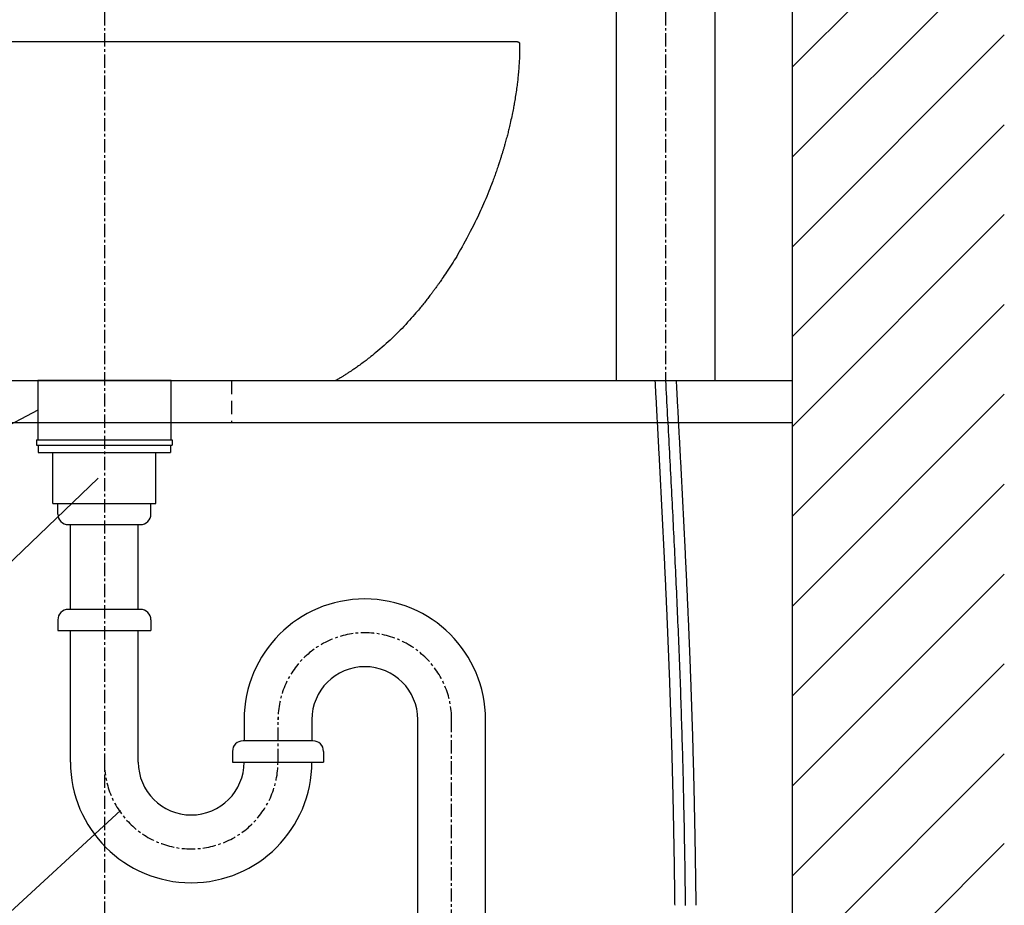
# Model space of a CAD drawing. Extents: x 4200 to 8405, y 0 to 2970.
# Drawn here: x 6956 to 7421, y 1127 to 1545 of the extents above; entities that cross this region are included whole.
import ezdxf

# ---------------------------------------------------------------- set-up
doc = ezdxf.new("R2010")
doc.units = 0
for name, pattern in [('CENTER1', [10, 6.25, -1.25, 1.25, -1.25]), ('DASHED2', [9.525, 6.35, -3.175]), ('DOT', [2.5, 0.625, -1.875])]:
    doc.linetypes.add(name, pattern=pattern)
for name, color, linetype in [('2-0', 5, 'CONTINUOUS'), ('6-1', 2, 'DASHED2'), ('_0-2_', 7, 'CONTINUOUS'), ('中心線', 1, 'CENTER1'), ('太線', 7, 'CONTINUOUS'), ('文字', 4, 'CONTINUOUS'), ('細線', 6, 'CONTINUOUS')]:
    doc.layers.add(name, color=color, linetype=linetype)

msp = doc.modelspace()

# ---------------------------------------------------------------- linework, layer by layer
at = {"layer": '2-0', "color": 5, "linetype": 'CONTINUOUS'}
for p, q in [((7191.477, 1534.377), (6798.245, 1534.377)), ((6993.35, 1534.351), (6993.35, 1534.377)), ((7191.477, 1534.377), (7191.486, 1534.377)), ((7191.486, 1534.377), (7191.497, 1534.377)), ((7191.497, 1534.377), (7191.51, 1534.376)), ((7191.51, 1534.376), (7191.524, 1534.376)), ((7191.524, 1534.376), (7191.538, 1534.376)), ((7191.538, 1534.376), (7191.554, 1534.375)), ((7191.554, 1534.375), (7191.57, 1534.374)), ((7191.57, 1534.374), (7191.586, 1534.372)), ((7191.586, 1534.372), (7191.603, 1534.371)), ((7191.603, 1534.371), (7191.619, 1534.368)), ((7191.619, 1534.368), (7191.636, 1534.365)), ((7191.636, 1534.365), (7191.654, 1534.362)), ((7191.654, 1534.362), (7191.672, 1534.357)), ((7191.672, 1534.357), (7191.692, 1534.352)), ((7191.692, 1534.352), (7191.712, 1534.346)), ((7191.712, 1534.346), (7191.735, 1534.339)), ((7191.735, 1534.339), (7191.759, 1534.33)), ((7191.759, 1534.33), (7191.784, 1534.321)), ((7191.784, 1534.321), (7191.81, 1534.311)), ((7191.81, 1534.311), (7191.836, 1534.3)), ((7191.836, 1534.3), (7191.863, 1534.289)), ((7191.863, 1534.289), (7191.888, 1534.278)), ((7191.888, 1534.278), (7191.913, 1534.267)), ((7191.913, 1534.267), (7191.936, 1534.256)), ((7191.936, 1534.256), (7191.957, 1534.245)), ((7191.957, 1534.245), (7191.977, 1534.234)), ((7191.977, 1534.234), (7191.995, 1534.223)), ((7191.995, 1534.223), (7192.014, 1534.211)), ((7192.014, 1534.211), (7192.033, 1534.197)), ((7192.033, 1534.197), (7192.052, 1534.182)), ((7192.052, 1534.182), (7192.073, 1534.164)), ((7192.073, 1534.164), (7192.096, 1534.144)), ((7192.096, 1534.144), (7192.122, 1534.121)), ((7192.122, 1534.121), (7192.149, 1534.095)), ((7192.149, 1534.095), (7192.178, 1534.067)), ((7192.178, 1534.067), (7192.207, 1534.036)), ((7192.207, 1534.036), (7192.236, 1534.005)), ((7192.236, 1534.005), (7192.265, 1533.972)), ((7192.265, 1533.972), (7192.292, 1533.939)), ((7192.292, 1533.939), (7192.318, 1533.906)), ((7192.318, 1533.906), (7192.341, 1533.873)), ((7192.341, 1533.873), (7192.361, 1533.84)), ((7192.361, 1533.84), (7192.379, 1533.807)), ((7192.379, 1533.807), (7192.395, 1533.774)), ((7192.395, 1533.774), (7192.408, 1533.742)), ((7192.408, 1533.742), (7192.42, 1533.709)), ((7192.42, 1533.709), (7192.429, 1533.677)), ((7192.429, 1533.677), (7192.437, 1533.644)), ((7192.437, 1533.644), (7192.443, 1533.612)), ((7192.443, 1533.612), (7192.448, 1533.58)), ((7192.454, 1529.91), (7192.446, 1529.417)), ((7192.448, 1533.58), (7192.451, 1533.548)), ((7192.451, 1533.548), (7192.454, 1533.519)), ((7192.454, 1533.519), (7192.455, 1533.491)), ((7192.459, 1530.396), (7192.454, 1529.91)), ((7192.455, 1533.491), (7192.456, 1533.466)), ((7192.456, 1533.466), (7192.456, 1533.444)), ((7192.456, 1533.444), (7192.456, 1533.382)), ((7192.456, 1533.382), (7192.46, 1532.72)), ((7192.462, 1530.867), (7192.459, 1530.396)), ((7192.46, 1532.72), (7192.461, 1532.442)), ((7192.461, 1532.442), (7192.462, 1532.11)), ((7192.462, 1532.11), (7192.463, 1531.732)), ((7192.463, 1531.315), (7192.462, 1530.867)), ((7192.463, 1531.732), (7192.463, 1531.315)), ((7192.287, 1525.529), (7192.242, 1524.822)), ((7192.325, 1526.183), (7192.287, 1525.529)), ((7192.357, 1526.791), (7192.325, 1526.183)), ((7192.384, 1527.361), (7192.357, 1526.791)), ((7192.405, 1527.901), (7192.384, 1527.361)), ((7192.423, 1528.419), (7192.405, 1527.901)), ((7192.436, 1528.922), (7192.423, 1528.419)), ((7192.446, 1529.417), (7192.436, 1528.922)), ((7191.937, 1520.701), (7191.869, 1519.862)), ((7192.005, 1521.555), (7191.937, 1520.701)), ((7192.071, 1522.41), (7192.005, 1521.555)), ((7192.133, 1523.249), (7192.071, 1522.41)), ((7192.19, 1524.059), (7192.133, 1523.249)), ((7192.242, 1524.822), (7192.19, 1524.059)), ((7191.536, 1516.303), (7191.468, 1515.692)), ((7191.602, 1516.931), (7191.536, 1516.303)), ((7191.666, 1517.589), (7191.602, 1516.931)), ((7191.732, 1518.294), (7191.666, 1517.589)), ((7191.8, 1519.055), (7191.732, 1518.294)), ((7191.869, 1519.862), (7191.8, 1519.055)), ((7190.913, 1511.546), (7190.792, 1510.716)), ((7191.028, 1512.346), (7190.913, 1511.546)), ((7191.134, 1513.101), (7191.028, 1512.346)), ((7191.23, 1513.801), (7191.134, 1513.101)), ((7191.316, 1514.456), (7191.23, 1513.801)), ((7191.395, 1515.081), (7191.316, 1514.456)), ((7191.468, 1515.692), (7191.395, 1515.081)), ((7190.166, 1506.646), (7190.052, 1505.949)), ((7190.286, 1507.399), (7190.166, 1506.646)), ((7190.411, 1508.197), (7190.286, 1507.399)), ((7190.538, 1509.027), (7190.411, 1508.197)), ((7190.666, 1509.871), (7190.538, 1509.027)), ((7190.792, 1510.716), (7190.666, 1509.871)), ((7189.364, 1502.202), (7189.223, 1501.509)), ((7189.493, 1502.85), (7189.364, 1502.202)), ((7189.612, 1503.468), (7189.493, 1502.85)), ((7189.725, 1504.073), (7189.612, 1503.468)), ((7189.834, 1504.677), (7189.725, 1504.073)), ((7189.942, 1505.298), (7189.834, 1504.677)), ((7190.052, 1505.949), (7189.942, 1505.298)), ((7188.368, 1497.476), (7188.189, 1496.655)), ((7188.549, 1498.312), (7188.368, 1497.476)), ((7188.729, 1499.148), (7188.549, 1498.312)), ((7188.903, 1499.97), (7188.729, 1499.148)), ((7189.069, 1500.762), (7188.903, 1499.97)), ((7189.223, 1501.509), (7189.069, 1500.762)), ((7187.398, 1493.187), (7187.258, 1492.611)), ((7187.54, 1493.79), (7187.398, 1493.187)), ((7187.689, 1494.43), (7187.54, 1493.79)), ((7187.846, 1495.119), (7187.689, 1494.43)), ((7188.013, 1495.865), (7187.846, 1495.119)), ((7188.189, 1496.655), (7188.013, 1495.865)), ((7186.175, 1488.483), (7186.003, 1487.854)), ((7186.348, 1489.116), (7186.175, 1488.483)), ((7186.516, 1489.742), (7186.348, 1489.116)), ((7186.679, 1490.349), (7186.516, 1489.742)), ((7186.832, 1490.93), (7186.679, 1490.349)), ((7186.978, 1491.494), (7186.832, 1490.93)), ((7187.119, 1492.05), (7186.978, 1491.494)), ((7187.258, 1492.611), (7187.119, 1492.05)), ((7184.748, 1483.423), (7184.651, 1483.1)), ((7184.842, 1483.739), (7184.748, 1483.423)), ((7184.936, 1484.059), (7184.842, 1483.739)), ((7185.033, 1484.394), (7184.936, 1484.059)), ((7185.136, 1484.755), (7185.033, 1484.394)), ((7185.249, 1485.154), (7185.136, 1484.755)), ((7185.375, 1485.6), (7185.249, 1485.154)), ((7185.516, 1486.102), (7185.375, 1485.6)), ((7185.67, 1486.653), (7185.516, 1486.102)), ((7185.833, 1487.241), (7185.67, 1486.653)), ((7186.003, 1487.854), (7185.833, 1487.241)), ((7183.37, 1478.946), (7183.269, 1478.631)), ((7183.472, 1479.268), (7183.37, 1478.946)), ((7183.579, 1479.609), (7183.472, 1479.268)), ((7183.693, 1479.976), (7183.579, 1479.609)), ((7183.815, 1480.366), (7183.693, 1479.976)), ((7183.94, 1480.771), (7183.815, 1480.366)), ((7184.067, 1481.183), (7183.94, 1480.771)), ((7184.194, 1481.595), (7184.067, 1481.183)), ((7184.318, 1482), (7184.194, 1481.595)), ((7184.437, 1482.39), (7184.318, 1482)), ((7184.548, 1482.758), (7184.437, 1482.39)), ((7184.651, 1483.1), (7184.548, 1482.758)), ((7181.914, 1474.57), (7181.704, 1473.952)), ((7182.119, 1475.174), (7181.914, 1474.57)), ((7182.315, 1475.752), (7182.119, 1475.174)), ((7182.497, 1476.294), (7182.315, 1475.752)), ((7182.663, 1476.79), (7182.497, 1476.294)), ((7182.81, 1477.23), (7182.663, 1476.79)), ((7182.941, 1477.624), (7182.81, 1477.23)), ((7183.058, 1477.981), (7182.941, 1477.624)), ((7183.167, 1478.313), (7183.058, 1477.981)), ((7183.269, 1478.631), (7183.167, 1478.313)), ((7180.251, 1469.851), (7180.015, 1469.223)), ((7180.468, 1470.437), (7180.251, 1469.851)), ((7180.672, 1471), (7180.468, 1470.437)), ((7180.871, 1471.556), (7180.672, 1471)), ((7181.072, 1472.125), (7180.871, 1471.556)), ((7181.279, 1472.719), (7181.072, 1472.125)), ((7181.49, 1473.332), (7181.279, 1472.719)), ((7181.704, 1473.952), (7181.49, 1473.332)), ((7178.326, 1464.889), (7177.877, 1463.762)), ((7178.744, 1465.947), (7178.326, 1464.889)), ((7179.123, 1466.913), (7178.744, 1465.947)), ((7179.458, 1467.772), (7179.123, 1466.913)), ((7179.753, 1468.536), (7179.458, 1467.772)), ((7180.015, 1469.223), (7179.753, 1468.536)), ((7176.424, 1460.178), (7175.931, 1458.988)), ((7176.918, 1461.385), (7176.424, 1460.178)), ((7177.405, 1462.587), (7176.918, 1461.385)), ((7177.877, 1463.762), (7177.405, 1462.587)), ((7174.515, 1455.677), (7174.049, 1454.635)), ((7174.978, 1456.737), (7174.515, 1455.677)), ((7175.448, 1457.836), (7174.978, 1456.737)), ((7175.931, 1458.988), (7175.448, 1457.836)), ((7172.534, 1451.417), (7171.957, 1450.244)), ((7173.069, 1452.526), (7172.534, 1451.417)), ((7173.57, 1453.592), (7173.069, 1452.526)), ((7174.049, 1454.635), (7173.57, 1453.592)), ((7169.902, 1446.2), (7169.131, 1444.717)), ((7170.639, 1447.633), (7169.902, 1446.2)), ((7171.327, 1448.987), (7170.639, 1447.633)), ((7171.957, 1450.244), (7171.327, 1448.987)), ((7167.542, 1441.706), (7166.754, 1440.232)), ((7168.339, 1443.21), (7167.542, 1441.706)), ((7169.131, 1444.717), (7168.339, 1443.21)), ((7165.259, 1437.482), (7164.577, 1436.252)), ((7165.988, 1438.815), (7165.259, 1437.482)), ((7166.754, 1440.232), (7165.988, 1438.815)), ((7162.744, 1433.061), (7162.173, 1432.108)), ((7163.329, 1434.058), (7162.744, 1433.061)), ((7163.936, 1435.116), (7163.329, 1434.058)), ((7164.577, 1436.252), (7163.936, 1435.116)), ((7159.842, 1428.415), (7159.223, 1427.472)), ((7160.448, 1429.35), (7159.842, 1428.415)), ((7161.034, 1430.27), (7160.448, 1429.35)), ((7161.606, 1431.184), (7161.034, 1430.27)), ((7162.173, 1432.108), (7161.606, 1431.184)), ((7156.351, 1423.202), (7155.902, 1422.545)), ((7156.857, 1423.945), (7156.351, 1423.202)), ((7157.409, 1424.76), (7156.857, 1423.945)), ((7157.995, 1425.629), (7157.409, 1424.76)), ((7158.603, 1426.538), (7157.995, 1425.629)), ((7159.223, 1427.472), (7158.603, 1426.538)), ((7152.874, 1418.25), (7152.621, 1417.902)), ((7153.127, 1418.599), (7152.874, 1418.25)), ((7153.375, 1418.941), (7153.127, 1418.599)), ((7153.613, 1419.272), (7153.375, 1418.941)), ((7153.837, 1419.583), (7153.613, 1419.272)), ((7154.046, 1419.874), (7153.837, 1419.583)), ((7154.247, 1420.156), (7154.046, 1419.874)), ((7154.451, 1420.445), (7154.247, 1420.156)), ((7154.669, 1420.756), (7154.451, 1420.445)), ((7154.912, 1421.106), (7154.669, 1420.756)), ((7155.191, 1421.51), (7154.912, 1421.106)), ((7155.518, 1421.985), (7155.191, 1421.51)), ((7155.902, 1422.545), (7155.518, 1421.985)), ((7149.447, 1413.678), (7149.072, 1413.194)), ((7149.798, 1414.132), (7149.447, 1413.678)), ((7150.117, 1414.547), (7149.798, 1414.132)), ((7150.401, 1414.917), (7150.117, 1414.547)), ((7150.653, 1415.247), (7150.401, 1414.917)), ((7150.882, 1415.548), (7150.653, 1415.247)), ((7151.093, 1415.827), (7150.882, 1415.548)), ((7151.293, 1416.095), (7151.093, 1415.827)), ((7151.491, 1416.36), (7151.293, 1416.095)), ((7151.692, 1416.632), (7151.491, 1416.36)), ((7151.903, 1416.92), (7151.692, 1416.632)), ((7152.131, 1417.23), (7151.903, 1416.92)), ((7152.371, 1417.56), (7152.131, 1417.23)), ((7152.621, 1417.902), (7152.371, 1417.56)), ((7145.945, 1409.251), (7145.544, 1408.769)), ((7146.325, 1409.715), (7145.945, 1409.251)), ((7146.698, 1410.176), (7146.325, 1409.715)), ((7147.075, 1410.649), (7146.698, 1410.176)), ((7147.467, 1411.143), (7147.075, 1410.649)), ((7147.87, 1411.654), (7147.467, 1411.143)), ((7148.276, 1412.172), (7147.87, 1411.654)), ((7148.679, 1412.689), (7148.276, 1412.172)), ((7149.072, 1413.194), (7148.679, 1412.689)), ((7142.052, 1404.734), (7141.246, 1403.823)), ((7142.805, 1405.59), (7142.052, 1404.734)), ((7143.49, 1406.373), (7142.805, 1405.59)), ((7144.097, 1407.071), (7143.49, 1406.373)), ((7144.633, 1407.693), (7144.097, 1407.071)), ((7145.111, 1408.254), (7144.633, 1407.693)), ((7145.544, 1408.769), (7145.111, 1408.254)), ((7137.78, 1399.989), (7136.927, 1399.072)), ((7138.653, 1400.941), (7137.78, 1399.989)), ((7139.531, 1401.909), (7138.653, 1400.941)), ((7140.401, 1402.876), (7139.531, 1401.909)), ((7141.246, 1403.823), (7140.401, 1402.876)), ((7132.943, 1395.029), (7132.129, 1394.26)), ((7133.737, 1395.797), (7132.943, 1395.029)), ((7134.521, 1396.575), (7133.737, 1395.797)), ((7135.306, 1397.373), (7134.521, 1396.575)), ((7136.105, 1398.202), (7135.306, 1397.373)), ((7136.927, 1399.072), (7136.105, 1398.202)), ((7128.483, 1391.002), (7127.493, 1390.15)), ((7129.457, 1391.849), (7128.483, 1391.002)), ((7130.394, 1392.679), (7129.457, 1391.849)), ((7131.283, 1393.481), (7130.394, 1392.679)), ((7132.129, 1394.26), (7131.283, 1393.481)), ((7122.204, 1385.737), (7121.565, 1385.221)), ((7122.92, 1386.322), (7122.204, 1385.737)), ((7123.723, 1386.983), (7122.92, 1386.322)), ((7124.6, 1387.71), (7123.723, 1386.983)), ((7125.533, 1388.49), (7124.6, 1387.71)), ((7126.503, 1389.308), (7125.533, 1388.49)), ((7127.493, 1390.15), (7126.503, 1389.308)), ((7116.409, 1381.375), (7115.886, 1381.006)), ((7116.945, 1381.754), (7116.409, 1381.375)), ((7117.481, 1382.137), (7116.945, 1381.754)), ((7118.01, 1382.517), (7117.481, 1382.137)), ((7118.522, 1382.888), (7118.01, 1382.517)), ((7119.01, 1383.246), (7118.522, 1382.888)), ((7119.486, 1383.601), (7119.01, 1383.246)), ((7119.964, 1383.963), (7119.486, 1383.601)), ((7120.46, 1384.346), (7119.964, 1383.963)), ((7120.989, 1384.762), (7120.46, 1384.346)), ((7121.565, 1385.221), (7120.989, 1384.762)), ((7108.912, 1376.39), (7108.631, 1376.216)), ((7109.216, 1376.579), (7108.912, 1376.39)), ((7109.543, 1376.785), (7109.216, 1376.579)), ((7109.89, 1377.004), (7109.543, 1376.785)), ((7110.249, 1377.232), (7109.89, 1377.004)), ((7110.615, 1377.464), (7110.249, 1377.232)), ((7110.98, 1377.698), (7110.615, 1377.464)), ((7111.339, 1377.927), (7110.98, 1377.698)), ((7111.684, 1378.149), (7111.339, 1377.927)), ((7112.009, 1378.359), (7111.684, 1378.149)), ((7112.31, 1378.555), (7112.009, 1378.359)), ((7112.594, 1378.741), (7112.31, 1378.555)), ((7112.871, 1378.924), (7112.594, 1378.741)), ((7113.15, 1379.111), (7112.871, 1378.924)), ((7113.441, 1379.308), (7113.15, 1379.111)), ((7113.753, 1379.521), (7113.441, 1379.308)), ((7114.097, 1379.758), (7113.753, 1379.521)), ((7114.481, 1380.024), (7114.097, 1379.758)), ((7114.912, 1380.323), (7114.481, 1380.024)), ((7115.384, 1380.653), (7114.912, 1380.323)), ((7115.886, 1381.006), (7115.384, 1380.653)), ((7105.924, 1374.611), (7105.516, 1374.377)), ((7106.068, 1374.694), (7105.924, 1374.611)), ((7106.233, 1374.788), (7106.068, 1374.694)), ((7106.414, 1374.893), (7106.233, 1374.788)), ((7106.608, 1375.005), (7106.414, 1374.893)), ((7106.812, 1375.124), (7106.608, 1375.005)), ((7107.023, 1375.247), (7106.812, 1375.124)), ((7107.236, 1375.373), (7107.023, 1375.247)), ((7107.451, 1375.499), (7107.236, 1375.373)), ((7107.668, 1375.629), (7107.451, 1375.499)), ((7107.892, 1375.763), (7107.668, 1375.629)), ((7108.124, 1375.904), (7107.892, 1375.763)), ((7108.37, 1376.054), (7108.124, 1375.904)), ((7108.631, 1376.216), (7108.37, 1376.054))]:
    msp.add_line(p, q, dxfattribs=at)
at = {"layer": '6-1', "color": 2, "linetype": 'DASHED2'}
msp.add_line((7056.35, 1374.377), (7056.35, 1354.377), dxfattribs=at)
at = {"layer": '_0-2_', "color": 5, "linetype": 'CONTINUOUS'}
for p, q in [((7284.6, 1664.377), (7284.6, 1374.377)), ((7238.1, 1609.146), (7238.1, 1374.377)), ((7027.85, 1374.377), (6964.85, 1374.377)), ((6964.85, 1374.377), (6964.85, 1346.377)), ((7027.85, 1346.377), (7027.85, 1374.377)), ((6964.304, 1346.377), (6964.304, 1343.879)), ((6964.304, 1346.377), (7028.396, 1346.377)), ((6964.304, 1343.877), (7028.396, 1343.877)), ((6965.066, 1343.879), (6965.066, 1340.377)), ((7027.634, 1343.879), (7027.634, 1340.377)), ((7028.396, 1346.377), (7028.396, 1343.879)), ((6965.066, 1340.377), (7027.634, 1340.377)), ((6972.009, 1316.377), (6972.009, 1340.377)), ((7020.692, 1316.377), (7020.692, 1340.377)), ((6972.009, 1316.377), (7020.692, 1316.377)), ((6974.35, 1311.377), (6974.35, 1316.377)), ((7018.35, 1311.377), (7018.35, 1316.377)), ((6979.35, 1306.377), (7013.35, 1306.377)), ((6980.35, 1266.377), (6980.35, 1306.377)), ((7012.35, 1266.377), (7012.35, 1306.377)), ((7013.35, 1266.377), (6979.35, 1266.377)), ((6974.35, 1261.377), (6974.35, 1256.377)), ((7018.35, 1261.377), (7018.35, 1256.377)), ((6974.35, 1256.377), (7018.35, 1256.377)), ((6980.35, 1194.298), (6980.35, 1256.377)), ((7012.35, 1194.298), (7012.35, 1256.377)), ((7062.35, 1214.298), (7062.35, 1204.273)), ((7094.35, 1214.298), (7094.35, 1204.273)), ((7144.35, 749.377), (7144.35, 1214.298)), ((7176.35, 749.377), (7176.35, 1214.298)), ((7094.85, 1204.298), (7061.85, 1204.298)), ((7056.85, 1199.298), (7056.85, 1194.298)), ((7099.85, 1199.298), (7099.85, 1194.298)), ((7056.85, 1194.298), (7099.85, 1194.298))]:
    msp.add_line(p, q, dxfattribs=at)
at = {"layer": '_0-2_', "color": 5}
for points in [[(7256.36, 1374.11, 0), (7256.4, 1373.33, 0), (7256.44, 1372.55, 0), (7256.48, 1371.78, 0), (7256.53, 1371, 0), (7256.57, 1370.23, 0), (7256.61, 1369.45, 0), (7256.65, 1368.67, 0), (7256.69, 1367.9, 0), (7256.74, 1367.12, 0), (7256.78, 1366.35, 0), (7256.82, 1365.57, 0), (7256.86, 1364.79, 0), (7256.9, 1364.02, 0), (7256.94, 1363.24, 0), (7256.99, 1362.47, 0), (7257.03, 1361.69, 0), (7257.07, 1360.92, 0), (7257.11, 1360.14, 0), (7257.15, 1359.36, 0), (7257.2, 1358.59, 0), (7257.24, 1357.81, 0), (7257.28, 1357.04, 0), (7257.32, 1356.26, 0), (7257.36, 1355.48, 0), (7257.4, 1354.71, 0), (7257.45, 1353.93, 0), (7257.49, 1353.16, 0), (7257.53, 1352.38, 0), (7257.57, 1351.6, 0), (7257.61, 1350.83, 0), (7257.65, 1350.05, 0), (7257.7, 1349.28, 0), (7257.74, 1348.5, 0), (7257.78, 1347.73, 0), (7257.82, 1346.95, 0), (7257.86, 1346.17, 0), (7257.9, 1345.4, 0), (7257.95, 1344.62, 0), (7257.99, 1343.85, 0), (7258.03, 1343.07, 0), (7258.07, 1342.29, 0), (7258.11, 1341.52, 0), (7258.15, 1340.74, 0), (7258.19, 1339.97, 0), (7258.23, 1339.19, 0), (7258.28, 1338.42, 0), (7258.32, 1337.64, 0), (7258.36, 1336.86, 0), (7258.4, 1336.09, 0), (7258.44, 1335.31, 0), (7258.48, 1334.54, 0), (7258.52, 1333.76, 0), (7258.56, 1332.99, 0), (7258.6, 1332.21, 0), (7258.64, 1331.43, 0), (7258.68, 1330.66, 0), (7258.73, 1329.88, 0), (7258.77, 1329.11, 0), (7258.81, 1328.33, 0), (7258.85, 1327.56, 0), (7258.89, 1326.78, 0), (7258.93, 1326, 0), (7258.97, 1325.23, 0), (7259.01, 1324.45, 0), (7259.05, 1323.68, 0), (7259.09, 1322.9, 0), (7259.13, 1322.13, 0), (7259.17, 1321.35, 0), (7259.21, 1320.57, 0), (7259.25, 1319.8, 0), (7259.29, 1319.02, 0), (7259.33, 1318.25, 0), (7259.37, 1317.47, 0), (7259.41, 1316.7, 0), (7259.45, 1315.92, 0), (7259.49, 1315.14, 0), (7259.53, 1314.37, 0), (7259.57, 1313.59, 0), (7259.61, 1312.82, 0), (7259.65, 1312.04, 0), (7259.69, 1311.27, 0), (7259.73, 1310.49, 0), (7259.76, 1309.71, 0), (7259.8, 1308.94, 0), (7259.84, 1308.16, 0), (7259.88, 1307.39, 0), (7259.92, 1306.61, 0), (7259.96, 1305.84, 0), (7260, 1305.06, 0), (7260.04, 1304.29, 0), (7260.08, 1303.51, 0), (7260.11, 1302.73, 0), (7260.15, 1301.96, 0), (7260.19, 1301.18, 0), (7260.23, 1300.41, 0), (7260.27, 1299.63, 0), (7260.31, 1298.86, 0), (7260.34, 1298.08, 0), (7260.38, 1297.3, 0), (7260.42, 1296.53, 0), (7260.46, 1295.75, 0), (7260.5, 1294.98, 0), (7260.53, 1294.2, 0), (7260.57, 1293.43, 0), (7260.61, 1292.65, 0), (7260.65, 1291.88, 0), (7260.68, 1291.1, 0), (7260.72, 1290.32, 0), (7260.76, 1289.55, 0), (7260.8, 1288.77, 0), (7260.83, 1288, 0), (7260.87, 1287.22, 0), (7260.91, 1286.45, 0), (7260.94, 1285.67, 0), (7260.98, 1284.9, 0), (7261.02, 1284.12, 0), (7261.05, 1283.34, 0), (7261.09, 1282.57, 0), (7261.13, 1281.79, 0), (7261.16, 1281.02, 0), (7261.2, 1280.24, 0), (7261.23, 1279.47, 0), (7261.27, 1278.69, 0), (7261.31, 1277.92, 0), (7261.34, 1277.14, 0), (7261.38, 1276.36, 0), (7261.41, 1275.59, 0), (7261.45, 1274.81, 0), (7261.48, 1274.04, 0), (7261.52, 1273.26, 0), (7261.55, 1272.49, 0), (7261.59, 1271.71, 0), (7261.62, 1270.94, 0), (7261.66, 1270.16, 0), (7261.69, 1269.38, 0), (7261.73, 1268.61, 0), (7261.76, 1267.83, 0), (7261.8, 1267.06, 0), (7261.83, 1266.28, 0), (7261.86, 1265.51, 0), (7261.9, 1264.73, 0), (7261.93, 1263.96, 0), (7261.97, 1263.18, 0), (7262, 1262.4, 0), (7262.03, 1261.63, 0), (7262.07, 1260.85, 0), (7262.1, 1260.08, 0), (7262.13, 1259.3, 0), (7262.17, 1258.53, 0), (7262.2, 1257.75, 0), (7262.23, 1256.98, 0), (7262.26, 1256.2, 0), (7262.3, 1255.43, 0), (7262.33, 1254.65, 0), (7262.36, 1253.87, 0), (7262.39, 1253.1, 0), (7262.43, 1252.32, 0), (7262.46, 1251.55, 0), (7262.49, 1250.77, 0), (7262.52, 1250, 0), (7262.55, 1249.22, 0), (7262.58, 1248.45, 0), (7262.62, 1247.67, 0), (7262.65, 1246.9, 0), (7262.68, 1246.12, 0), (7262.71, 1245.34, 0), (7262.74, 1244.57, 0), (7262.77, 1243.79, 0), (7262.8, 1243.02, 0), (7262.83, 1242.24, 0), (7262.86, 1241.47, 0), (7262.89, 1240.69, 0), (7262.92, 1239.92, 0), (7262.95, 1239.14, 0), (7262.98, 1238.36, 0), (7263.01, 1237.59, 0), (7263.04, 1236.81, 0), (7263.07, 1236.04, 0), (7263.1, 1235.26, 0), (7263.13, 1234.49, 0), (7263.16, 1233.71, 0), (7263.18, 1232.94, 0), (7263.21, 1232.16, 0), (7263.24, 1231.39, 0), (7263.27, 1230.61, 0), (7263.3, 1229.83, 0), (7263.33, 1229.06, 0), (7263.35, 1228.28, 0), (7263.38, 1227.51, 0), (7263.41, 1226.73, 0), (7263.44, 1225.96, 0), (7263.46, 1225.18, 0), (7263.49, 1224.41, 0), (7263.52, 1223.63, 0), (7263.54, 1222.86, 0), (7263.57, 1222.08, 0), (7263.6, 1221.3, 0), (7263.62, 1220.53, 0), (7263.65, 1219.75, 0), (7263.67, 1218.98, 0), (7263.7, 1218.2, 0), (7263.73, 1217.43, 0), (7263.75, 1216.65, 0), (7263.78, 1215.88, 0), (7263.8, 1215.1, 0), (7263.83, 1214.33, 0), (7263.85, 1213.55, 0), (7263.88, 1212.77, 0), (7263.9, 1212, 0), (7263.92, 1211.22, 0), (7263.95, 1210.45, 0), (7263.97, 1209.67, 0), (7264, 1208.9, 0), (7264.02, 1208.12, 0), (7264.04, 1207.35, 0), (7264.07, 1206.57, 0), (7264.09, 1205.8, 0), (7264.11, 1205.02, 0), (7264.13, 1204.24, 0), (7264.16, 1203.47, 0), (7264.18, 1202.69, 0), (7264.2, 1201.92, 0), (7264.22, 1201.14, 0), (7264.25, 1200.37, 0), (7264.27, 1199.59, 0), (7264.29, 1198.82, 0), (7264.31, 1198.04, 0), (7264.33, 1197.26, 0), (7264.35, 1196.49, 0), (7264.37, 1195.71, 0), (7264.39, 1194.94, 0), (7264.41, 1194.16, 0), (7264.43, 1193.39, 0), (7264.45, 1192.61, 0), (7264.47, 1191.84, 0), (7264.49, 1191.06, 0), (7264.51, 1190.28, 0), (7264.53, 1189.51, 0), (7264.55, 1188.73, 0), (7264.57, 1187.96, 0), (7264.59, 1187.18, 0), (7264.61, 1186.41, 0), (7264.63, 1185.63, 0), (7264.65, 1184.85, 0), (7264.67, 1184.08, 0), (7264.68, 1183.3, 0), (7264.7, 1182.53, 0), (7264.72, 1181.75, 0), (7264.74, 1180.98, 0), (7264.76, 1180.2, 0), (7264.77, 1179.42, 0), (7264.79, 1178.65, 0), (7264.81, 1177.87, 0), (7264.83, 1177.1, 0), (7264.84, 1176.32, 0), (7264.86, 1175.54, 0), (7264.88, 1174.77, 0), (7264.89, 1173.99, 0), (7264.91, 1173.22, 0), (7264.93, 1172.44, 0), (7264.94, 1171.67, 0), (7264.96, 1170.89, 0), (7264.98, 1170.11, 0), (7264.99, 1169.34, 0), (7265.01, 1168.56, 0), (7265.02, 1167.79, 0), (7265.04, 1167.01, 0), (7265.05, 1166.23, 0), (7265.07, 1165.46, 0), (7265.08, 1164.68, 0), (7265.1, 1163.91, 0), (7265.11, 1163.13, 0), (7265.13, 1162.35, 0), (7265.14, 1161.58, 0), (7265.16, 1160.8, 0), (7265.17, 1160.03, 0), (7265.19, 1159.25, 0), (7265.2, 1158.47, 0), (7265.21, 1157.7, 0), (7265.23, 1156.92, 0), (7265.24, 1156.15, 0), (7265.25, 1155.37, 0), (7265.27, 1154.59, 0), (7265.28, 1153.82, 0), (7265.29, 1153.04, 0), (7265.31, 1152.26, 0), (7265.32, 1151.49, 0), (7265.33, 1150.71, 0), (7265.35, 1149.94, 0), (7265.36, 1149.16, 0), (7265.37, 1148.38, 0), (7265.38, 1147.61, 0), (7265.4, 1146.83, 0), (7265.41, 1146.06, 0), (7265.42, 1145.28, 0), (7265.43, 1144.5, 0), (7265.44, 1143.73, 0), (7265.46, 1142.95, 0), (7265.47, 1142.17, 0), (7265.48, 1141.4, 0), (7265.49, 1140.62, 0), (7265.5, 1139.85, 0), (7265.51, 1139.07, 0), (7265.53, 1138.29, 0), (7265.54, 1137.52, 0), (7265.55, 1136.74, 0), (7265.56, 1135.96, 0), (7265.57, 1135.19, 0), (7265.58, 1134.41, 0), (7265.59, 1133.63, 0), (7265.6, 1132.86, 0), (7265.61, 1132.08, 0), (7265.62, 1131.31, 0), (7265.63, 1130.53, 0), (7265.64, 1129.75, 0), (7265.65, 1128.98, 0), (7265.66, 1128.2, 0), (7265.67, 1127.42, 0), (7265.68, 1126.65, 0)], [(7266.34, 1374.65, 0), (7266.38, 1373.87, 0), (7266.43, 1373.09, 0), (7266.47, 1372.32, 0), (7266.51, 1371.54, 0), (7266.55, 1370.76, 0), (7266.59, 1369.99, 0), (7266.64, 1369.21, 0), (7266.68, 1368.44, 0), (7266.72, 1367.66, 0), (7266.76, 1366.88, 0), (7266.8, 1366.11, 0), (7266.85, 1365.33, 0), (7266.89, 1364.55, 0), (7266.93, 1363.78, 0), (7266.97, 1363, 0), (7267.01, 1362.22, 0), (7267.06, 1361.45, 0), (7267.1, 1360.67, 0), (7267.14, 1359.89, 0), (7267.18, 1359.12, 0), (7267.22, 1358.34, 0), (7267.27, 1357.56, 0), (7267.31, 1356.79, 0), (7267.35, 1356.01, 0), (7267.39, 1355.24, 0), (7267.43, 1354.46, 0), (7267.47, 1353.68, 0), (7267.52, 1352.91, 0), (7267.56, 1352.13, 0), (7267.6, 1351.35, 0), (7267.64, 1350.58, 0), (7267.68, 1349.8, 0), (7267.72, 1349.02, 0), (7267.77, 1348.25, 0), (7267.81, 1347.47, 0), (7267.85, 1346.69, 0), (7267.89, 1345.92, 0), (7267.93, 1345.14, 0), (7267.97, 1344.36, 0), (7268.01, 1343.59, 0), (7268.06, 1342.81, 0), (7268.1, 1342.03, 0), (7268.14, 1341.26, 0), (7268.18, 1340.48, 0), (7268.22, 1339.7, 0), (7268.26, 1338.93, 0), (7268.3, 1338.15, 0), (7268.34, 1337.37, 0), (7268.39, 1336.6, 0), (7268.43, 1335.82, 0), (7268.47, 1335.04, 0), (7268.51, 1334.27, 0), (7268.55, 1333.49, 0), (7268.59, 1332.71, 0), (7268.63, 1331.94, 0), (7268.67, 1331.16, 0), (7268.71, 1330.38, 0), (7268.75, 1329.61, 0), (7268.79, 1328.83, 0), (7268.83, 1328.05, 0), (7268.88, 1327.28, 0), (7268.92, 1326.5, 0), (7268.96, 1325.72, 0), (7269, 1324.95, 0), (7269.04, 1324.17, 0), (7269.08, 1323.39, 0), (7269.12, 1322.62, 0), (7269.16, 1321.84, 0), (7269.2, 1321.06, 0), (7269.24, 1320.29, 0), (7269.28, 1319.51, 0), (7269.32, 1318.73, 0), (7269.36, 1317.95, 0), (7269.4, 1317.18, 0), (7269.44, 1316.4, 0), (7269.48, 1315.62, 0), (7269.52, 1314.85, 0), (7269.56, 1314.07, 0), (7269.6, 1313.29, 0), (7269.64, 1312.52, 0), (7269.67, 1311.74, 0), (7269.71, 1310.96, 0), (7269.75, 1310.19, 0), (7269.79, 1309.41, 0), (7269.83, 1308.63, 0), (7269.87, 1307.86, 0), (7269.91, 1307.08, 0), (7269.95, 1306.3, 0), (7269.99, 1305.52, 0), (7270.03, 1304.75, 0), (7270.07, 1303.97, 0), (7270.1, 1303.19, 0), (7270.14, 1302.42, 0), (7270.18, 1301.64, 0), (7270.22, 1300.86, 0), (7270.26, 1300.09, 0), (7270.3, 1299.31, 0), (7270.33, 1298.53, 0), (7270.37, 1297.75, 0), (7270.41, 1296.98, 0), (7270.45, 1296.2, 0), (7270.49, 1295.42, 0), (7270.52, 1294.65, 0), (7270.56, 1293.87, 0), (7270.6, 1293.09, 0), (7270.64, 1292.32, 0), (7270.67, 1291.54, 0), (7270.71, 1290.76, 0), (7270.75, 1289.98, 0), (7270.79, 1289.21, 0), (7270.82, 1288.43, 0), (7270.86, 1287.65, 0), (7270.9, 1286.88, 0), (7270.93, 1286.1, 0), (7270.97, 1285.32, 0), (7271.01, 1284.54, 0), (7271.04, 1283.77, 0), (7271.08, 1282.99, 0), (7271.12, 1282.21, 0), (7271.15, 1281.44, 0), (7271.19, 1280.66, 0), (7271.23, 1279.88, 0), (7271.26, 1279.1, 0), (7271.3, 1278.33, 0), (7271.33, 1277.55, 0), (7271.37, 1276.77, 0), (7271.4, 1275.99, 0), (7271.44, 1275.22, 0), (7271.48, 1274.44, 0), (7271.51, 1273.66, 0), (7271.55, 1272.89, 0), (7271.58, 1272.11, 0), (7271.62, 1271.33, 0), (7271.65, 1270.55, 0), (7271.69, 1269.78, 0), (7271.72, 1269, 0), (7271.75, 1268.22, 0), (7271.79, 1267.44, 0), (7271.82, 1266.67, 0), (7271.86, 1265.89, 0), (7271.89, 1265.11, 0), (7271.93, 1264.34, 0), (7271.96, 1263.56, 0), (7271.99, 1262.78, 0), (7272.03, 1262, 0), (7272.06, 1261.23, 0), (7272.09, 1260.45, 0), (7272.13, 1259.67, 0), (7272.16, 1258.89, 0), (7272.19, 1258.12, 0), (7272.23, 1257.34, 0), (7272.26, 1256.56, 0), (7272.29, 1255.78, 0), (7272.32, 1255.01, 0), (7272.36, 1254.23, 0), (7272.39, 1253.45, 0), (7272.42, 1252.67, 0), (7272.45, 1251.9, 0), (7272.48, 1251.12, 0), (7272.52, 1250.34, 0), (7272.55, 1249.56, 0), (7272.58, 1248.79, 0), (7272.61, 1248.01, 0), (7272.64, 1247.23, 0), (7272.67, 1246.45, 0), (7272.7, 1245.68, 0), (7272.73, 1244.9, 0), (7272.77, 1244.12, 0), (7272.8, 1243.34, 0), (7272.83, 1242.56, 0), (7272.86, 1241.79, 0), (7272.89, 1241.01, 0), (7272.92, 1240.23, 0), (7272.95, 1239.45, 0), (7272.98, 1238.68, 0), (7273.01, 1237.9, 0), (7273.04, 1237.12, 0), (7273.06, 1236.34, 0), (7273.09, 1235.57, 0), (7273.12, 1234.79, 0), (7273.15, 1234.01, 0), (7273.18, 1233.23, 0), (7273.21, 1232.45, 0), (7273.24, 1231.68, 0), (7273.27, 1230.9, 0), (7273.29, 1230.12, 0), (7273.32, 1229.34, 0), (7273.35, 1228.57, 0), (7273.38, 1227.79, 0), (7273.4, 1227.01, 0), (7273.43, 1226.23, 0), (7273.46, 1225.45, 0), (7273.49, 1224.68, 0), (7273.51, 1223.9, 0), (7273.54, 1223.12, 0), (7273.57, 1222.34, 0), (7273.59, 1221.57, 0), (7273.62, 1220.79, 0), (7273.65, 1220.01, 0), (7273.67, 1219.23, 0), (7273.7, 1218.45, 0), (7273.72, 1217.68, 0), (7273.75, 1216.9, 0), (7273.77, 1216.12, 0), (7273.8, 1215.34, 0), (7273.82, 1214.56, 0), (7273.85, 1213.79, 0), (7273.87, 1213.01, 0), (7273.9, 1212.23, 0), (7273.92, 1211.45, 0), (7273.95, 1210.67, 0), (7273.97, 1209.9, 0), (7273.99, 1209.12, 0), (7274.02, 1208.34, 0), (7274.04, 1207.56, 0), (7274.06, 1206.78, 0), (7274.09, 1206.01, 0), (7274.11, 1205.23, 0), (7274.13, 1204.45, 0), (7274.16, 1203.67, 0), (7274.18, 1202.89, 0), (7274.2, 1202.12, 0), (7274.22, 1201.34, 0), (7274.24, 1200.56, 0), (7274.27, 1199.78, 0), (7274.29, 1199, 0), (7274.31, 1198.23, 0), (7274.33, 1197.45, 0), (7274.35, 1196.67, 0), (7274.37, 1195.89, 0), (7274.39, 1195.11, 0), (7274.41, 1194.33, 0), (7274.43, 1193.56, 0), (7274.45, 1192.78, 0), (7274.47, 1192, 0), (7274.49, 1191.22, 0), (7274.51, 1190.44, 0), (7274.53, 1189.67, 0), (7274.55, 1188.89, 0), (7274.57, 1188.11, 0), (7274.59, 1187.33, 0), (7274.61, 1186.55, 0), (7274.63, 1185.78, 0), (7274.65, 1185, 0), (7274.67, 1184.22, 0), (7274.68, 1183.44, 0), (7274.7, 1182.66, 0), (7274.72, 1181.89, 0), (7274.74, 1181.11, 0), (7274.76, 1180.33, 0), (7274.77, 1179.55, 0), (7274.79, 1178.77, 0), (7274.81, 1177.99, 0), (7274.83, 1177.22, 0), (7274.84, 1176.44, 0), (7274.86, 1175.66, 0), (7274.88, 1174.88, 0), (7274.89, 1174.1, 0), (7274.91, 1173.33, 0), (7274.93, 1172.55, 0), (7274.94, 1171.77, 0), (7274.96, 1170.99, 0), (7274.98, 1170.21, 0), (7274.99, 1169.44, 0), (7275.01, 1168.66, 0), (7275.02, 1167.88, 0), (7275.04, 1167.1, 0), (7275.05, 1166.32, 0), (7275.07, 1165.55, 0), (7275.08, 1164.77, 0), (7275.1, 1163.99, 0), (7275.11, 1163.21, 0), (7275.13, 1162.43, 0), (7275.14, 1161.66, 0), (7275.16, 1160.88, 0), (7275.17, 1160.1, 0), (7275.19, 1159.32, 0), (7275.2, 1158.54, 0), (7275.21, 1157.77, 0), (7275.23, 1156.99, 0), (7275.24, 1156.21, 0), (7275.25, 1155.43, 0), (7275.27, 1154.65, 0), (7275.28, 1153.88, 0), (7275.29, 1153.1, 0), (7275.31, 1152.32, 0), (7275.32, 1151.54, 0), (7275.33, 1150.76, 0), (7275.35, 1149.99, 0), (7275.36, 1149.21, 0), (7275.37, 1148.43, 0), (7275.38, 1147.65, 0), (7275.4, 1146.87, 0), (7275.41, 1146.1, 0), (7275.42, 1145.32, 0), (7275.43, 1144.54, 0), (7275.45, 1143.76, 0), (7275.46, 1142.98, 0), (7275.47, 1142.21, 0), (7275.48, 1141.43, 0), (7275.49, 1140.65, 0), (7275.5, 1139.87, 0), (7275.51, 1139.09, 0), (7275.53, 1138.32, 0), (7275.54, 1137.54, 0), (7275.55, 1136.76, 0), (7275.56, 1135.98, 0), (7275.57, 1135.2, 0), (7275.58, 1134.43, 0), (7275.59, 1133.65, 0), (7275.6, 1132.87, 0), (7275.61, 1132.09, 0), (7275.62, 1131.31, 0), (7275.63, 1130.54, 0), (7275.64, 1129.76, 0), (7275.65, 1128.98, 0), (7275.66, 1128.2, 0), (7275.67, 1127.42, 0), (7275.68, 1126.65, 0)]]:
    msp.add_polyline3d(points, dxfattribs=at)
at = {"layer": '_0-2_', "color": 5, "linetype": 'CONTINUOUS'}
for centre, radius, start, end in [((6979.35, 1311.377), 5, 180, 270), ((7013.35, 1311.377), 5, 270, 0), ((7119.35, 1214.298), 57, 0, 180), ((6979.35, 1261.377), 5, 90, 180), ((7013.35, 1261.377), 5, 0, 90), ((7119.35, 1214.298), 25, 0, 180), ((7061.85, 1199.298), 5, 90, 180), ((7094.85, 1199.298), 5, 0, 90), ((7037.35, 1194.298), 57, 180, 0), ((7037.35, 1194.298), 25, 180, 0)]:
    msp.add_arc(centre, radius, start, end, dxfattribs=at)
at = {"layer": '中心線'}
for p, q in [((6996.35, 1738.377), (6996.35, 634.377)), ((7261.35, 1738.377), (7261.35, 1374.377))]:
    msp.add_line(p, q, dxfattribs=at)
at = {"layer": '中心線', "linetype": 'CENTER1'}
for p, q in [((7078.35, 1194.298), (7078.35, 1215.298)), ((7160.35, 578.377), (7160.35, 1214.298))]:
    msp.add_line(p, q, dxfattribs=at)
at = {"layer": '中心線'}
msp.add_polyline3d([(7261.35, 1374.38, 0), (7261.46, 1372.38, 0), (7261.57, 1370.38, 0), (7261.67, 1368.39, 0), (7261.78, 1366.39, 0), (7261.89, 1364.39, 0), (7262, 1362.4, 0), (7262.11, 1360.4, 0), (7262.21, 1358.4, 0), (7262.32, 1356.4, 0), (7262.43, 1354.41, 0), (7262.54, 1352.41, 0), (7262.64, 1350.41, 0), (7262.75, 1348.42, 0), (7262.86, 1346.42, 0), (7262.96, 1344.42, 0), (7263.07, 1342.43, 0), (7263.18, 1340.43, 0), (7263.28, 1338.43, 0), (7263.39, 1336.43, 0), (7263.49, 1334.44, 0), (7263.6, 1332.44, 0), (7263.7, 1330.44, 0), (7263.81, 1328.45, 0), (7263.91, 1326.45, 0), (7264.02, 1324.45, 0), (7264.12, 1322.46, 0), (7264.22, 1320.46, 0), (7264.33, 1318.46, 0), (7264.43, 1316.46, 0), (7264.53, 1314.47, 0), (7264.63, 1312.47, 0), (7264.73, 1310.47, 0), (7264.83, 1308.48, 0), (7264.93, 1306.48, 0), (7265.03, 1304.48, 0), (7265.13, 1302.48, 0), (7265.23, 1300.49, 0), (7265.33, 1298.49, 0), (7265.43, 1296.49, 0), (7265.53, 1294.5, 0), (7265.62, 1292.5, 0), (7265.72, 1290.5, 0), (7265.81, 1288.5, 0), (7265.91, 1286.51, 0), (7266, 1284.51, 0), (7266.1, 1282.51, 0), (7266.19, 1280.51, 0), (7266.28, 1278.52, 0), (7266.37, 1276.52, 0), (7266.47, 1274.52, 0), (7266.56, 1272.52, 0), (7266.65, 1270.53, 0), (7266.74, 1268.53, 0), (7266.82, 1266.53, 0), (7266.91, 1264.53, 0), (7267, 1262.54, 0), (7267.08, 1260.54, 0), (7267.17, 1258.54, 0), (7267.25, 1256.54, 0), (7267.34, 1254.55, 0), (7267.42, 1252.55, 0), (7267.5, 1250.55, 0), (7267.58, 1248.55, 0), (7267.66, 1246.56, 0), (7267.74, 1244.56, 0), (7267.82, 1242.56, 0), (7267.9, 1240.56, 0), (7267.98, 1238.56, 0), (7268.05, 1236.57, 0), (7268.13, 1234.57, 0), (7268.2, 1232.57, 0), (7268.27, 1230.57, 0), (7268.35, 1228.57, 0), (7268.42, 1226.58, 0), (7268.49, 1224.58, 0), (7268.56, 1222.58, 0), (7268.62, 1220.58, 0), (7268.69, 1218.58, 0), (7268.76, 1216.59, 0), (7268.82, 1214.59, 0), (7268.88, 1212.59, 0), (7268.95, 1210.59, 0), (7269.01, 1208.59, 0), (7269.07, 1206.59, 0), (7269.13, 1204.6, 0), (7269.18, 1202.6, 0), (7269.24, 1200.6, 0), (7269.3, 1198.6, 0), (7269.35, 1196.6, 0), (7269.4, 1194.6, 0), (7269.46, 1192.6, 0), (7269.51, 1190.61, 0), (7269.56, 1188.61, 0), (7269.61, 1186.61, 0), (7269.66, 1184.61, 0), (7269.7, 1182.61, 0), (7269.75, 1180.61, 0), (7269.79, 1178.61, 0), (7269.84, 1176.61, 0), (7269.88, 1174.62, 0), (7269.92, 1172.62, 0), (7269.97, 1170.62, 0), (7270.01, 1168.62, 0), (7270.05, 1166.62, 0), (7270.09, 1164.62, 0), (7270.12, 1162.62, 0), (7270.16, 1160.62, 0), (7270.2, 1158.62, 0), (7270.23, 1156.62, 0), (7270.27, 1154.62, 0), (7270.3, 1152.63, 0), (7270.34, 1150.63, 0), (7270.37, 1148.63, 0), (7270.4, 1146.63, 0), (7270.43, 1144.63, 0), (7270.46, 1142.63, 0), (7270.49, 1140.63, 0), (7270.52, 1138.63, 0), (7270.55, 1136.63, 0), (7270.58, 1134.63, 0), (7270.6, 1132.63, 0), (7270.63, 1130.63, 0), (7270.66, 1128.63, 0), (7270.68, 1126.63, 0)], dxfattribs=at)
at = {"layer": '中心線', "linetype": 'CENTER1'}
for centre, start, end in [((7119.35, 1214.298), 0, 180), ((7037.35, 1194.298), 180, 0)]:
    msp.add_arc(centre, 41, start, end, dxfattribs=at)
at = {"layer": '太線', "color": 7, "linetype": 'CONTINUOUS'}
msp.add_line((7321.35, 734.377), (7321.35, 1738.377), dxfattribs=at)
at = {"layer": '太線', "color": 7, "linetype": 'DOT'}
msp.add_line((7321.35, 1354.377), (6721.35, 1354.377), dxfattribs=at)
at = {"layer": '太線', "color": 7, "linetype": 'CONTINUOUS'}
msp.add_lwpolyline([(7321.35, 1354.377), (6721.35, 1354.377), (6721.35, 1374.377), (7321.35, 1374.377)], dxfattribs=at)
at = {"layer": '文字', "color": 4, "linetype": 'CONTINUOUS'}
for p, q in [((6964.85, 1360.377), (6859.932, 1305.46)), ((6993.35, 1328.31), (6846.156, 1187.089))]:
    msp.add_line(p, q, dxfattribs=at)
at = {"layer": '文字'}
msp.add_line((7003.925, 1171.385), (6905.128, 1080.488), dxfattribs=at)
at = {"layer": '細線', "linetype": 'CONTINUOUS'}
for p, q in [((7321.35, 1522.474), (7421.35, 1622.474)), ((7321.35, 1480.047), (7421.35, 1580.047)), ((7321.35, 1437.621), (7421.35, 1537.621)), ((7321.35, 1395.195), (7421.35, 1495.195)), ((7321.35, 1352.768), (7421.35, 1452.768)), ((7321.35, 1310.342), (7421.35, 1410.342)), ((7321.35, 1267.915), (7421.35, 1367.915)), ((7321.35, 1225.489), (7421.35, 1325.489)), ((7321.35, 1183.063), (7421.35, 1283.063)), ((7321.35, 1140.636), (7421.35, 1240.636)), ((7321.35, 1098.21), (7421.35, 1198.21)), ((7321.35, 1055.783), (7421.35, 1155.783))]:
    msp.add_line(p, q, dxfattribs=at)

doc.saveas('drawing.dxf')
